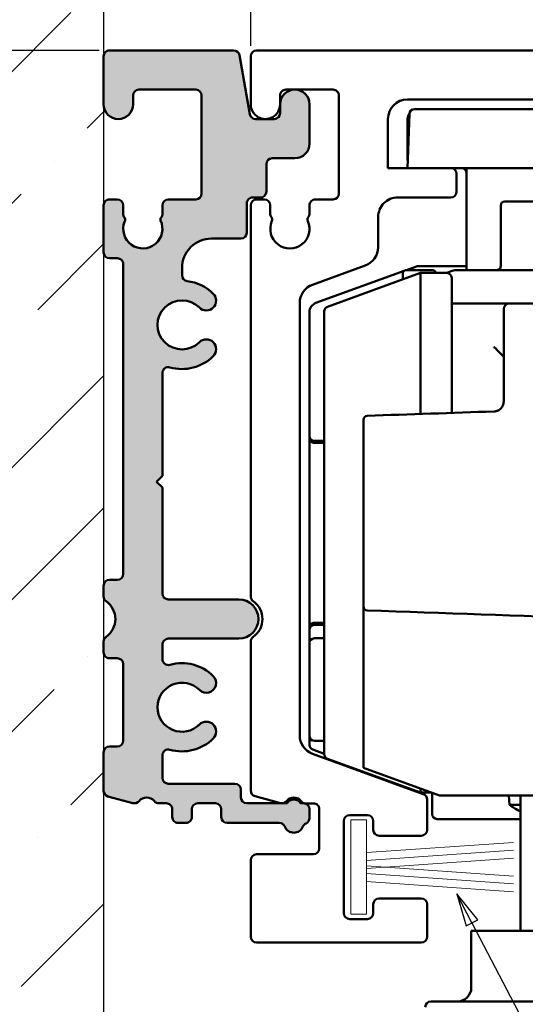
# Model space of a CAD drawing. Units: millimetres. Extents: x -216 to 1160, y -321 to 285.
# Drawn here: x 48 to 74, y 175 to 225 of the extents above; entities that cross this region are included whole.
import ezdxf

# ---------------------------------------------------------------- set-up
doc = ezdxf.new("R2010")
doc.units = ezdxf.units.MM
doc.header["$LTSCALE"] = 0.6666666666666666
for name, color, linetype, lineweight in [('Bemaßung (ISO)', 7, 'Continuous', 25), ('Schraffur (ISO)', 7, 'Continuous', 18), ('Sichtbar (ISO)', 7, 'Continuous', 50), ('Skizziergeometrie (ISO)', 7, 'Continuous', 25), ('Symbol (ISO)', 7, 'Continuous', 25)]:
    doc.layers.add(name, color=color, linetype=linetype, lineweight=lineweight)
doc.styles.add('Katalog 2010 - Zeichnung', font='plantc.ttf')
doc.dimstyles.new('2011 - Zeichnungen 2', dxfattribs={"dimscale": 0.6666666666666666, "dimtxt": 5, "dimasz": 3, "dimexe": 3.174999999999998, "dimexo": 0.8, "dimgap": 0.8, "dimtad": 0, "dimtih": 1, "dimtoh": 1, "dimrnd": 1e-08, "dimtxsty": 'Katalog 2010 - Zeichnung', "dimcen": 0.09, "dimdle": 10, "dimclrd": 256, "dimclre": 256, "dimclrt": 256, "dimazin": 2, "dimtfac": 0.5, "dimtofl": 0, "dimtmove": 0, "dimatfit": 3, "dimfxl": 1, "dimtolj": 1, "dimlwd": -1, "dimlwe": -1, "dimarcsym": 0})
doc.dimstyles.new('Homepage', dxfattribs={"dimscale": 0.6666666666666666, "dimtxt": 5, "dimasz": 4, "dimexe": 3.174999999999998, "dimexo": 0.8, "dimgap": 0.8, "dimtad": 0, "dimtih": 1, "dimtoh": 1, "dimrnd": 1e-08, "dimtxsty": 'Katalog 2010 - Zeichnung', "dimblk": 'Filled-1', "dimcen": 0.09, "dimdle": 10, "dimclrd": 256, "dimclre": 256, "dimclrt": 256, "dimazin": 2, "dimtfac": 0.5, "dimtofl": 0, "dimtmove": 0, "dimatfit": 3, "dimfxl": 1, "dimtolj": 1, "dimlwd": 30, "dimlwe": 30, "dimarcsym": 0})

# ---------------------------------------------------------------- blocks, each defined once
blk = doc.blocks.new('*D5')
at = {"layer": 'Bemaßung (ISO)'}
for p, q in [((59.69164798575627, 223.9375762576296), (59.69164798575627, 232.7634189562596)), ((50.19164798575936, 230.646752289593), (48.19164798575935, 230.646752289593)), ((61.69164798575629, 230.646752289593), (65.2397897277119, 230.646752289593))]:
    blk.add_line(p, q, dxfattribs=at)
for points in [[(50.19164798575936, 230.9800856229264), (50.19164798575936, 230.3134189562596), (52.19164798575935, 230.646752289593)], [(61.69164798575629, 230.9800856229264), (61.69164798575629, 230.3134189562596), (59.69164798575627, 230.646752289593)]]:
    blk.add_solid(points, dxfattribs=at)
at = {"layer": 'Defpoints', "color": 0}
for p in [(52.19164798575935, 231.4091158174333), (59.69164798575627, 230.646752289593), (59.69164798575627, 223.4042429242963)]:
    blk.add_point(p, dxfattribs=at)
at = {"layer": 'Bemaßung (ISO)', "insert": (65.77312306104521, 232.7073584300811), "char_height": 3.333333333333333, "attachment_point": 1, "style": 'Katalog 2010 - Zeichnung'}
blk.add_mtext('\\A1;7,5', dxfattribs=at)
blk = doc.blocks.new('*D6')
at = {"layer": 'Bemaßung (ISO)'}
for p, q in [((102.1916479857565, 220.9375762547113), (102.1916479857565, 242.8355125426333)), ((54.19164798575939, 240.7188458759666), (74.34479474921821, 240.7188458759666)), ((100.1916479857565, 240.7188458759666), (80.03850122229771, 240.7188458759666))]:
    blk.add_line(p, q, dxfattribs=at)
for points in [[(54.19164798575939, 241.0521792092999), (54.19164798575939, 240.3855125426332), (52.19164798575938, 240.7188458759666)], [(100.1916479857565, 241.0521792092999), (100.1916479857565, 240.3855125426332), (102.1916479857565, 240.7188458759666)]]:
    blk.add_solid(points, dxfattribs=at)
at = {"layer": 'Defpoints', "color": 0}
for p in [(52.19164798575938, 241.9132123867012), (102.1916479857565, 240.7188458759666), (102.1916479857565, 220.404242921378)]:
    blk.add_point(p, dxfattribs=at)
at = {"layer": 'Bemaßung (ISO)', "insert": (74.87812808255154, 242.4309671544604), "char_height": 3.333333333333333, "attachment_point": 1, "style": 'Katalog 2010 - Zeichnung'}
blk.add_mtext('\\A1;50', dxfattribs=at)
blk = doc.blocks.new('Führungslinientext1')
at = {"layer": 'Symbol (ISO)'}
for p, q in [((106.4562641317615, 268.807334756693), (105.2982230587174, 271.0229477357899)), ((106.8993867275809, 269.0389429713018), (105.2982230587174, 271.0229477357899)), ((105.2982230587174, 271.0229477357899), (106.0131415359421, 268.5757265420842)), ((106.0131415359421, 268.5757265420842), (106.8993867275809, 269.0389429713018)), ((106.4562641317615, 268.807334756693), (150.8925534719158, 183.7899535111816))]:
    blk.add_line(p, q, dxfattribs=at)
at = {"layer": 'Symbol (ISO)', "flags": 128}
blk.add_lwpolyline([(106.8993854522705, 269.0389442443848), (105.2982234954834, 271.02294921875), (106.0131454467773, 268.5757255554199), (106.8993854522705, 269.0389442443848)], dxfattribs=at)
at = {"layer": 'Symbol (ISO)'}
blk.add_solid([(106.8993854522705, 269.0389442443848), (105.2982234954834, 271.02294921875), (106.0131454467773, 268.5757255554199), (106.8993854522705, 269.0389442443848)], dxfattribs=at)
blk = doc.blocks.new('Filled-1')
at = {"color": 0}
for p, q in [((0, 0), (-1, 0.225)), ((-1, 0.225), (-1, -0.225)), ((-1, 0), (0, 0)), ((-1, -0.225), (0, 0))]:
    blk.add_line(p, q, dxfattribs=at)
at = {"color": 0, "flags": 128}
blk.add_lwpolyline([(-1, -0.225), (0, 0), (-1, 0.225), (-1, -0.225)], dxfattribs=at)
at = {"color": 0}
blk.add_solid([(-1, -0.225), (0, 0), (-1, 0.225), (-1, -0.225)], dxfattribs=at)
blk = doc.blocks.new('*D21')
at = {"layer": 'Bemaßung (ISO)', "lineweight": 30}
for p, q in [((51.95831465242314, 223.7042429213782), (23.70831465242319, 223.7042429213782)), ((25.82498131908986, 221.0375762547116), (25.82498131908985, 194.4496975332049)), ((25.82498131908984, 163.3709095880444), (25.82498131908985, 189.9587883095506)), ((70.70846052473117, 160.7042429213777), (23.70831465242318, 160.7042429213777))]:
    blk.add_line(p, q, dxfattribs=at)
at = {"layer": 'Defpoints', "color": 0}
for p in [(52.49164798575646, 223.7042429213782), (25.82498131908984, 160.7042429213777), (71.24179385806448, 160.7042429213777)]:
    blk.add_point(p, dxfattribs=at)
at = {"layer": 'Bemaßung (ISO)', "lineweight": 30, "xscale": 2.666666666666666, "yscale": 2.666666666666666, "zscale": 2.666666666666666}
for p, rotation in [((25.82498131908986, 223.7042429213782), 90), ((25.82498131908984, 160.7042429213777), 270)]:
    blk.add_blockref('Filled-1', p, dxfattribs=dict(at, rotation=rotation))
at = {"layer": 'Bemaßung (ISO)', "lineweight": 35, "insert": (21.04992285892019, 193.9163641998715), "char_height": 3.333333333333333, "attachment_point": 1, "style": 'Katalog 2010 - Zeichnung'}
blk.add_mtext('\\A1;63{+5}', dxfattribs=at)

msp = doc.modelspace()

# ---------------------------------------------------------------- hatches: boundary and pattern name
at = {"layer": 'Schraffur (ISO)'}
h = msp.add_hatch(dxfattribs=at)
h.set_pattern_fill('ANSI36', color=256, scale=38.1, style=0)
h.set_pattern_definition([(44.99999999999999, (0, 0), (2.525697034050699, 9.260889124852563), [11.90625, -2.38125, 0, -2.38125])])
h.paths.add_polyline_path([(52.19164798575899, 138.0017184766811), (52.19164798575942, 246.8096836294709), (37.19164798575941, 246.8096836294709), (37.191647985759, 138.0017184766811)])
h = msp.add_hatch(color=256, dxfattribs=at)
edge = h.paths.add_edge_path()
edge.add_arc((52.49164798575655, 223.404242921378), 0.3000000000000111, 90.00000000001585, 180)
edge.add_line((52.19164798575654, 223.404242921378), (52.19164798575651, 220.9542429213779))
edge.add_arc((52.94164798575653, 220.9542429213779), 0.7500000000000056, 180, 360)
edge.add_line((53.69164798575654, 220.9542429213779), (53.69164798575653, 221.4042429213778))
edge.add_arc((53.9916479857566, 221.404242921378), 0.3000000000000734, 90.0000000000158, 180, ccw=False)
edge.add_line((53.99164798575651, 221.7042429213778), (56.89164798575646, 221.7042429213778))
edge.add_arc((56.89164798575638, 221.4042429213778), 0.3000000000001532, 0, 89.99999999998192, ccw=False)
edge.add_line((57.19164798575646, 221.4042429213778), (57.19164798575651, 216.4042429213778))
edge.add_arc((56.89164798575642, 216.404242921378), 0.3000000000000734, -89.99999999998408, 0, ccw=False)
edge.add_line((56.89164798575649, 216.1042429213778), (55.49164798575628, 216.1042429213778))
edge.add_arc((55.49164798575635, 215.804242921378), 0.3000000000000111, 90.00000000001585, 180)
edge.add_line((55.19164798575626, 215.804242921378), (55.19164798575626, 215.3395280569786))
edge.add_arc((54.99164798575624, 215.339528056979), 0.2000000000000178, -41.54536491673582, 0, ccw=False)
edge.add_arc((55.29102032387243, 215.0742429213782), 0.1999999999996824, 138.4546350833079, 192.1829030416614)
edge.add_arc((54.19164798575637, 214.604242921378), 0.9999999999998912, -201.25210490418, 25.327603438197173, ccw=False)
edge.add_arc((53.09101835594646, 215.074242921378), 0.1999999999997542, 327.4769668733526, 401.2730863379015)
edge.add_arc((53.39164798575581, 215.3381024023147), 0.1999999999994841, 180, 221.2730863378797, ccw=False)
edge.add_line((53.19164798575625, 215.3381024023148), (53.19164798575627, 215.804242921378))
edge.add_arc((52.89164798575619, 215.804242921378), 0.3000000000000778, 0, 89.99999999998305)
edge.add_line((52.8916479857563, 216.1042429213778), (52.49164798575649, 216.1042429213778))
edge.add_arc((52.49164798575655, 215.8042429213781), 0.3000000000000111, 90.00000000001354, 180)
edge.add_line((52.19164798575651, 215.804242921378), (52.19164798575659, 213.4042429213779))
edge.add_arc((52.49164798575646, 213.404242921378), 0.3000000000000822, 180, 269.9999999999853)
edge.add_line((52.49164798575638, 213.1042429213779), (52.89164798575662, 213.1042429213779))
edge.add_arc((52.89164798575654, 212.804242921378), 0.3000000000000111, 0, 89.99999999998528, ccw=False)
edge.add_line((53.19164798575662, 212.8042429213778), (53.1916479857568, 197.0042429213779))
edge.add_arc((52.89164798575673, 197.004242921378), 0.3000000000000734, -89.99999999998641, 0, ccw=False)
edge.add_line((52.89164798575682, 196.7042429213778), (52.49164798575642, 196.7042429213778))
edge.add_arc((52.49164798575652, 196.4042429213778), 0.3000000000001532, 90.00000000001695, 180)
edge.add_line((52.19164798575653, 196.4042429213778), (52.19164798575654, 195.8531554506856))
edge.add_arc((52.49164798575599, 195.8531554506856), 0.2999999999995671, 180, 235.1500954210193)
edge.add_arc((51.6916479857566, 194.7042429213779), 1.099999999999927, -55.15009542096118, 55.150095420960895, ccw=False)
edge.add_arc((52.49164798575621, 193.5553303920705), 0.2999999999997335, 124.8499045790262, 180)
edge.add_line((52.19164798575653, 193.5553303920702), (52.19164798575653, 193.0042429213769))
edge.add_arc((52.49164798575652, 193.0042429213771), 0.3000000000000733, 180, 269.9999999999853)
edge.add_line((52.49164798575642, 192.7042429213769), (52.8916479857564, 192.7042429213769))
edge.add_arc((52.89164798575633, 192.4042429213769), 0.3000000000001532, 0, 89.99999999998653, ccw=False)
edge.add_line((53.1916479857564, 192.4042429213769), (53.19164798575642, 188.5042429213779))
edge.add_arc((52.89164798575635, 188.5042429213781), 0.3000000000000645, -89.999999999983, 0, ccw=False)
edge.add_line((52.89164798575644, 188.2042429213779), (52.49164798575653, 188.2042429213779))
edge.add_arc((52.49164798575661, 187.9042429213779), 0.3000000000000111, 90.00000000001695, 180)
edge.add_line((52.19164798575643, 187.9042429213779), (52.19164798575643, 185.946096346729))
edge.add_arc((52.49164798575666, 185.9460963467292), 0.3000000000001044, 180, 254.9999999999937)
edge.add_line((52.4140022722258, 185.6563185988422), (53.68957727132467, 185.3145293079484))
edge.add_arc((53.76722298485545, 185.6043070558355), 0.3000000000001366, 255.0000000000081, 321.3092420200637)
edge.add_arc((54.39164798575665, 185.1042136463113), 0.4999999999998244, 38.68218745346411, 141.3092420201259, ccw=False)
edge.add_arc((55.01614778559668, 185.6042136463113), 0.3000000000003276, 218.6821874535013, 269.9999999999593)
edge.add_line((55.01614778559646, 185.3042136463108), (55.39164798575654, 185.3042136463108))
edge.add_arc((55.39164798575646, 185.004213646311), 0.3000000000000111, 0, 89.99999999999102, ccw=False)
edge.add_line((55.69164798575655, 185.0042136463108), (55.69164798575653, 184.6042136463109))
edge.add_arc((55.9916479857566, 184.6042136463109), 0.3000000000000734, 180, 269.9999999999842)
edge.add_line((55.99164798575654, 184.3042136463109), (56.39164798575655, 184.3042136463109))
edge.add_arc((56.39164798575649, 184.6042136463109), 0.3000000000000111, 270.0000000000113, 360)
edge.add_line((56.69164798575653, 184.6042136463109), (56.69164798575653, 185.0042136462979))
edge.add_arc((56.99164798575662, 185.0042136462981), 0.3000000000000734, 90.00000000001359, 180, ccw=False)
edge.add_line((56.99164798575655, 185.304213646298), (57.89164798575653, 185.304213646298))
edge.add_arc((57.89164798575646, 185.0042136462981), 0.3000000000000111, 0, 89.99999999998653, ccw=False)
edge.add_line((58.19164798575653, 185.0042136462979), (58.19164798575655, 184.6042136463108))
edge.add_arc((58.49164798575664, 184.6042136463109), 0.3000000000000734, 180, 269.9999999999864)
edge.add_line((58.49164798575656, 184.3042136463109), (61.15002813704691, 184.3042136463108))
edge.add_arc((61.1500281370466, 184.0042136463106), 0.3000000000004375, 22.024312837071307, 89.999999999939, ccw=False)
edge.add_arc((61.89164798575649, 184.3042136463109), 0.4999999999999818, 202.0243128370396, 337.9756871629604)
edge.add_arc((62.6332678344659, 184.004213646311), 0.2999999999998312, 113.74706160277961, 157.9756871629611, ccw=False)
edge.add_arc((62.3916479857565, 184.5534129259078), 0.3000000000000024, 293.7470616028116, 360)
edge.add_line((62.69164798575649, 184.5534129259078), (62.69164798575651, 185.004213646311))
edge.add_arc((62.39164798575647, 185.004213646311), 0.3000000000000734, 0, 89.99999999998644)
edge.add_line((62.39164798575653, 185.3042136463109), (62.23805814727029, 185.3042136463109))
edge.add_arc((61.89164798575649, 185.1042136463109), 0.4000000000000794, 30.00000000001045, 150.0000000021007)
edge.add_line((61.54523782423531, 185.3042136462981), (59.49164798576443, 185.3042136462981))
edge.add_arc((59.4916479857645, 185.6042136462981), 0.3000000000000111, 180, 269.9999999999864, ccw=False)
edge.add_line((59.1916479857645, 185.6042136462981), (59.19164798576447, 186.0042136462952))
edge.add_arc((58.89164798576437, 186.0042136462952), 0.3000000000000734, 0, 89.99999999998644)
edge.add_line((58.89164798576445, 186.3042136462952), (55.49164798575638, 186.3042136462952))
edge.add_arc((55.49164798575649, 186.6042136462952), 0.3000000000000111, 180, 269.9999999999864, ccw=False)
edge.add_line((55.19164798575648, 186.6042136462952), (55.19164798575641, 187.7522029543302))
edge.add_arc((55.49164798575646, 187.7522029543301), 0.3000000000000645, 74.06719618472829, 180, ccw=False)
edge.add_arc((56.1916479857565, 190.2042429213781), 2.250000000000063, 254.0671961847102, 315.0000000000064)
edge.add_arc((57.42908485283308, 188.9668060543018), 0.4999999999999795, 315.0000000000066, 495.0000000000066)
edge.add_arc((56.1916479857565, 190.2042429213781), 1.250000000000007, 44.9999999999996, 315.0000000000088, ccw=False)
edge.add_arc((57.42908485283296, 191.4416797884545), 0.499999999999961, 224.9999999999962, 404.9999999999961)
edge.add_arc((56.19164798575646, 190.2042429213781), 2.250000000000055, 44.99999999999977, 105.9328038152886)
edge.add_arc((55.49164798575646, 192.6562828884259), 0.3000000000001123, 180, 285.93280381527364, ccw=False)
edge.add_line((55.19164798575637, 192.6562828884258), (55.19164798575642, 193.4042429213845))
edge.add_arc((55.4916479857565, 193.4042429213845), 0.3000000000000778, 90.0000000000158, 180, ccw=False)
edge.add_line((55.49164798575641, 193.7042429213845), (59.09164798575644, 193.7042429213781))
edge.add_arc((59.09164798575649, 194.7042429213781), 0.9999999999999424, 269.9999999999966, 449.9999999999966)
edge.add_line((59.09164798575655, 195.704242921378), (55.4916479857557, 195.704242921378))
edge.add_arc((55.49164798575578, 196.004242921378), 0.3000000000000111, 180, 269.9999999999864, ccw=False)
edge.add_line((55.19164798575576, 196.0042429213781), (55.1916479857557, 201.4042429213777))
edge.add_line((55.1916479857557, 201.4042429213777), (54.89164798575593, 201.704242921378))
edge.add_line((54.89164798575593, 201.704242921378), (55.19164798575642, 202.004242921378))
edge.add_line((55.19164798575642, 202.004242921378), (55.19164798575642, 207.2522029543303))
edge.add_arc((55.49164798575646, 207.2522029543301), 0.30000000000006, 74.06719618472601, 180, ccw=False)
edge.add_arc((56.19164798575642, 209.7042429213783), 2.25000000000018, 254.0671961847138, 315.0000000000235)
edge.add_arc((57.42908485283312, 208.4668060543019), 0.5000000000000266, 315.0000000000807, 495.0000000000803)
edge.add_arc((56.19164798575646, 209.704242921378), 1.24999999999992, 45.000000000005684, 314.9999999999877, ccw=False)
edge.add_arc((57.42908485283301, 210.9416797884544), 0.4999999999999579, 224.9999999999731, 404.9999999999807)
edge.add_arc((56.19164798575702, 209.7042429213791), 2.24999999999891, 44.99999999998315, 83.24367296941595)
edge.add_arc((56.49164798575686, 212.2365343737983), 0.3000000000001351, 180, 263.2436729693941, ccw=False)
edge.add_line((56.19164798575674, 212.2365343737981), (56.19164798575678, 212.604242921378))
edge.add_arc((57.69164798575694, 212.6042429213779), 1.500000000000168, 90.00000000000631, 180, ccw=False)
edge.add_line((57.69164798575676, 214.1042429213781), (59.19164798575645, 214.1042429213781))
edge.add_arc((59.19164798575637, 214.4042429213782), 0.3000000000000111, 270.0000000000135, 360)
edge.add_line((59.49164798575638, 214.4042429213782), (59.49164798575645, 215.9042429213999))
edge.add_arc((59.79164798575652, 215.9042429213999), 0.3000000000000734, 90.00000000001359, 180, ccw=False)
edge.add_line((59.79164798575645, 216.2042429214), (60.19164798575646, 216.2042429213999))
edge.add_arc((60.19164798575637, 216.5042429213999), 0.3000000000000111, 270.0000000000159, 360)
edge.add_line((60.49164798575638, 216.5042429213999), (60.49164798575646, 217.9042429213781))
edge.add_arc((60.79164798575654, 217.9042429213781), 0.3000000000000734, 90.0000000000158, 180, ccw=False)
edge.add_line((60.79164798575646, 218.2042429213781), (61.94164798575648, 218.2042429213781))
edge.add_arc((61.94164798575651, 218.9542429213781), 0.750000000000028, 269.9999999999982, 360)
edge.add_line((62.69164798575654, 218.9542429213781), (62.69164798575649, 220.9542429213779))
edge.add_arc((61.94164798575648, 220.9542429213782), 0.7500000000000016, 0, 180)
edge.add_line((61.19164798575646, 220.9542429213783), (61.19164798575646, 220.5042429213999))
edge.add_arc((60.89164798575641, 220.5042429213999), 0.3000000000000645, -89.99999999998641, 0, ccw=False)
edge.add_line((60.89164798575646, 220.2042429213998), (59.94337787510964, 220.2042429213999))
edge.add_arc((59.94337787510968, 220.5042429213999), 0.3000000000000111, 190.0000000000038, 270, ccw=False)
edge.add_line((59.64793554920599, 220.4521484680997), (59.11821598983119, 223.4563373746782))
edge.add_arc((58.82277366392758, 223.404242921378), 0.2999999999999495, 10.00000000000573, 90.00000000000904)
edge.add_line((58.82277366392752, 223.704242921378), (52.49164798575646, 223.704242921378))

# ---------------------------------------------------------------- linework, layer by layer
at = {"layer": 'Sichtbar (ISO)'}
for p, q in [((58.82277366392751, 223.704242921378), (52.49164798575646, 223.704242921378)), ((59.99164798575615, 223.704242921378), (94.89164798575626, 223.704242921378)), ((52.19164798575651, 223.4042429213779), (52.19164798575651, 220.9542429213779)), ((59.64793554920601, 220.4521484680996), (59.11821598983117, 223.4563373746782)), ((59.69164798575627, 220.9588249088081), (59.69164798575627, 223.4042429242961)), ((53.99164798575651, 221.7042429213779), (56.89164798575646, 221.7042429213779)), ((63.89164798575628, 221.7042429340142), (61.49163398929697, 221.7042429340144)), ((53.69164798575653, 220.9542429213779), (53.69164798575653, 221.404242921378)), ((57.19164798575646, 221.404242921378), (57.19164798575651, 216.404242921378)), ((61.19163398929696, 221.4042429340143), (61.19163398929696, 220.9542429340143)), ((61.19164798575646, 220.9542429213779), (61.19164798575646, 220.5042429213999)), ((62.69164798575646, 218.954242921378), (62.69164798575648, 220.9542429213779)), ((64.19164798575629, 216.4042429340143), (64.19164798575629, 221.4042429340143)), ((77.1416479857563, 221.2042429340143), (67.69164798575632, 221.2042429340143)), ((67.78813065315474, 220.4629677955537), (67.69179385773249, 217.7042429213778)), ((68.03797835990953, 220.7042429213779), (72.69179385773249, 220.7042429213779)), ((82.1917938577325, 220.7042429213779), (72.69179385773249, 220.7042429213779)), ((60.89164798575646, 220.2042429213999), (59.94337787510968, 220.2042429213999)), ((66.69164798575633, 220.2042429340143), (66.69164798575629, 217.7042429213781)), ((67.69179385773218, 220.2042429213772), (67.69179385773218, 218.2042429213773)), ((60.79164798575646, 218.2042429213781), (61.94164798575648, 218.2042429213781)), ((60.49164798575645, 216.5042429213999), (60.49164798575645, 217.9042429213779)), ((66.69164798575629, 217.7042429213781), (69.89164798575634, 217.7042429213781)), ((72.69179385773249, 217.704242921378), (69.89164798575555, 217.704242921378)), ((70.69179385773216, 217.7042429213774), (70.69179385773222, 212.5042429340898)), ((82.1917938577325, 217.704242921378), (72.69179385773249, 217.7042429213778)), ((70.19164798575632, 217.404242921378), (70.19164798575632, 216.5042429213813)), ((52.89164798575627, 216.1042429213779), (52.49164798575646, 216.1042429213779)), ((56.89164798575649, 216.1042429213779), (55.49164798575625, 216.1042429213779)), ((59.79164798575645, 216.2042429213998), (60.19164798575645, 216.2042429213998)), ((59.99164798575606, 216.1042429340144), (60.39184667798174, 216.1042429340144)), ((62.99184681783184, 216.1042429340144), (63.89164798575627, 216.1042429340144)), ((69.89164798575634, 216.2042429213814), (67.1915021140869, 216.2042429213814)), ((77.34179385775342, 216.0042429340509), (72.64179385775341, 216.004242934051)), ((52.19164798575651, 215.804242921378), (52.19164798575658, 213.4042429213779)), ((53.19164798575624, 215.3381024023148), (53.19164798575627, 215.804242921378)), ((55.19164798575626, 215.804242921378), (55.19164798575626, 215.3395280569786)), ((59.49164798575644, 214.4042429213779), (59.49164798575645, 215.9042429213999)), ((59.69164798575601, 195.8531554604047), (59.69164798575607, 215.8042429310963)), ((60.69184667798174, 215.8042429340143), (60.69184667798174, 215.3484051188534)), ((62.69184681783187, 215.3483973393192), (62.69184681783183, 215.8042429340143)), ((72.4417938577534, 215.8042429340508), (72.44179385775375, 214.8376953119694)), ((66.1915021140869, 215.2042429213812), (66.1915021140869, 213.6720161259531)), ((72.44179385775394, 213.3879478436622), (72.44179385775375, 214.8376953119718)), ((57.69164798575675, 214.104242921378), (59.19164798575645, 214.104242921378)), ((52.49164798575638, 213.104242921378), (52.89164798575662, 213.104242921378)), ((72.44179385775406, 212.7042350139404), (72.44179385775395, 213.3879478436619)), ((53.19164798575664, 212.8042429213779), (53.1916479857568, 197.004242921378)), ((56.19164798575677, 212.2365343737981), (56.19164798575677, 212.6042429213781)), ((65.5335222574126, 212.7323235051672), (62.84948197045364, 211.7554127331427)), ((67.51686586838856, 212.4604255114474), (63.02078378606953, 210.8239854626655)), ((68.14532540598732, 212.6891660765739), (67.6371020242715, 212.5041878932713)), ((67.6417938577787, 212.5042429340986), (68.94179385777869, 212.5042429340988)), ((70.69179385773232, 212.7042429213776), (68.23083044181874, 212.7042429213776)), ((77.34179385777398, 212.5042429340893), (70.24179385777397, 212.5042429340897)), ((63.60628882190144, 210.6306600567531), (68.34179385773285, 212.3542429340131)), ((67.44179385777868, 212.0266697231903), (67.44179385777869, 212.3042429340986)), ((68.34179385773285, 212.3542429340132), (68.34179385773281, 205.1618408888651)), ((69.69179385773286, 212.3542429340131), (68.34179385773285, 212.3542429340131)), ((69.94179385773286, 212.1042429340131), (69.9417938577328, 205.2177141200519)), ((62.19150211377932, 210.8157201123568), (62.19150211377925, 188.770326757974)), ((72.89179385773284, 210.8042429340137), (69.94179385773283, 210.8042429340137)), ((81.99179385773284, 210.8042429340135), (72.89179385773284, 210.8042429340137)), ((62.69179385773236, 210.3541391522727), (62.69179385773236, 204.0459025616196)), ((63.44179385773268, 187.8127489664696), (63.44179385773283, 210.395736901556)), ((55.19164798575642, 202.0042429213781), (55.19164798575642, 207.2522029543302)), ((72.59179385773282, 207.0358264444096), (72.59179385773282, 205.7930985466092)), ((62.69179385773236, 204.0459025616195), (62.69179385773236, 203.9194043974121)), ((62.94179385773237, 203.7959025616199), (63.44179385773223, 203.7959025616199)), ((62.94179385773237, 203.6900770018718), (63.44179385773223, 203.6900770018718)), ((65.44179385773275, 196.8683103130688), (65.4417938577328, 203.6167606090975)), ((54.89164798575593, 201.7042429213781), (55.19164798575642, 202.0042429213781)), ((55.1916479857557, 201.4042429213778), (54.89164798575593, 201.7042429213781)), ((55.1916479857557, 196.004242921378), (55.1916479857557, 201.4042429213778)), ((52.19164798575654, 196.4042429213779), (52.19164798575654, 195.8531554506856)), ((52.89164798575682, 196.7042429213779), (52.49164798575642, 196.7042429213779)), ((59.09164798575644, 195.7042429213781), (55.4916479857557, 195.7042429213781)), ((65.4417938577326, 187.1163855847514), (65.4417938577327, 195.3410529656494)), ((62.94179385773237, 194.5184088427724), (63.44179385773215, 194.5184088427724)), ((63.44179385773217, 194.4125832811351), (62.94179385773237, 194.4125832811351)), ((62.69179385773236, 194.2890814453424), (62.69179385773236, 194.1625832811349)), ((62.69179385773236, 194.162583281135), (62.69179385773236, 193.4712302194851)), ((52.19164798575653, 193.5553303920704), (52.19164798575653, 193.0042429213771)), ((55.19164798575642, 192.6562828884258), (55.19164798575642, 193.4042429213845)), ((55.49164798575642, 193.7042429213845), (59.09164798575642, 193.7042429213845)), ((59.69150211377878, 185.9521547512686), (59.6915021137788, 193.5552288336113)), ((62.69179385773236, 193.4712302194851), (62.69179385773236, 188.7372556232696)), ((62.94179385773237, 193.7212302194851), (63.44179385773215, 193.7212302194851)), ((52.49164798575642, 192.704242921377), (52.8916479857564, 192.704242921377)), ((53.1916479857564, 192.4042429213771), (53.1916479857564, 188.504242921378)), ((62.69179385773236, 188.7372556232696), (62.69179385773236, 188.2792948059297)), ((62.94179385773237, 188.4872556232695), (63.44179385773244, 188.4872556232695)), ((52.19164798575643, 187.9042429213779), (52.19164798575643, 185.946096346729)), ((52.89164798575644, 188.2042429213781), (52.49164798575653, 188.2042429213781)), ((62.84948197045371, 187.830634137188), (68.49425402875627, 185.7761051287491)), ((62.85628882190096, 188.0443716507333), (63.44179385773247, 187.8312652456778)), ((55.19164798575642, 186.6042136462952), (55.19164798575641, 187.7522029543303)), ((63.60628882190125, 187.5778258112734), (68.34179385773267, 185.8542429340135)), ((65.4417938577326, 187.1163855847514), (69.32057772855067, 185.7046237106218)), ((58.89164798576444, 186.3042136462951), (55.49164798575641, 186.3042136462951)), ((59.19164798576447, 185.6042136462981), (59.19164798576442, 186.0042136462952)), ((68.34179385773267, 186.0608719053787), (68.34179385773265, 185.8542429340131)), ((68.90950229076464, 185.8542429340135), (68.34179385773267, 185.8542429340135)), ((68.87361801678792, 185.8542429340137), (68.94179385773249, 185.8294289572137)), ((68.94179385773249, 185.8294289572136), (68.95406700226133, 185.8380227055302)), ((68.94179385773249, 185.8294289572137), (68.94179385773249, 184.7542429213774)), ((52.4140022722258, 185.6563185988424), (53.68957727132467, 185.3145293079485)), ((55.01614778559646, 185.3042136463109), (55.39164798575654, 185.3042136463109)), ((56.99164798575655, 185.3042136462983), (57.89164798575654, 185.3042136462983)), ((61.54523782423535, 185.3042136462983), (59.49164798576441, 185.3042136462983)), ((61.21397366715314, 185.314206046753), (59.91369484231214, 185.6624203409769)), ((62.39164798575651, 185.3042136463109), (62.23805814727028, 185.3042136463109)), ((62.89154396144708, 185.3037714463501), (62.49141151775094, 185.3037714463501)), ((68.69164798575864, 185.4941973425132), (68.69164798575864, 183.9542596039763)), ((69.32057772855067, 185.7046237106218), (85.56300998691454, 185.7046237106216)), ((72.89124193068201, 185.2245410290803), (72.84924013849215, 185.7046237106218)), ((73.44571522220188, 185.7046237106215), (73.44571522220167, 178.8042429213771)), ((55.69164798575655, 185.004213646311), (55.69164798575653, 184.604213646311)), ((56.69164798575653, 184.604213646311), (56.69164798575653, 185.0042136462981)), ((58.19164798575653, 185.0042136462981), (58.19164798575655, 184.6042136463108)), ((62.69164798575651, 184.5534129259078), (62.69164798575651, 185.004213646311)), ((63.19154396144707, 183.0042596039762), (63.19154396144707, 185.0037714463504)), ((73.44596809730169, 185.2245410290809), (72.89124193068221, 185.2245410290803)), ((55.99164798575654, 184.3042136463111), (56.39164798575655, 184.3042136463111)), ((58.49164798575654, 184.3042136463111), (61.15002813704691, 184.3042136463109)), ((64.44164798575615, 179.7042596039761), (64.44164798575616, 184.4042596039761)), ((64.74164798575616, 184.7042596039761), (65.64164798575617, 184.7042596039761)), ((65.9416479857561, 184.4042596039761), (65.94164798575616, 183.9542596039763)), ((69.19179385773249, 184.5042429213775), (73.44596809730146, 184.5042429213775)), ((68.39164798575862, 183.6542596039762), (66.24164798575616, 183.6542596039762)), ((59.69150211377876, 182.4042596039762), (59.69150211377876, 178.5042596039763)), ((62.89154396144707, 182.7042596039763), (59.99150211377877, 182.7042596039763)), ((66.24164798575615, 180.4542596039761), (68.39164798575862, 180.4542596039761)), ((65.94164798575613, 179.7042596039761), (65.94164798575615, 180.1542596039761)), ((68.6916479857586, 180.1542596039761), (68.6916479857586, 178.5042596039763)), ((64.74164798575615, 179.404259603976), (65.64164798575614, 179.404259603976)), ((77.44179385773072, 178.8042429213773), (70.94179385773094, 178.8042429213775)), ((70.94179385773094, 175.9042429213773), (70.94179385773096, 178.8042429213773)), ((68.39164798575861, 178.2042596039761), (59.99150211377875, 178.2042596039761)), ((68.89179385773095, 175.2042429213775), (85.99179385773084, 175.2042429213773))]:
    msp.add_line(p, q, dxfattribs=at)
at = {"layer": 'Sichtbar (ISO)', "linetype": 'Continuous', "lineweight": 18}
for p, q in [((64.79164798575617, 179.6542596039764), (64.79164798575617, 184.4542596039764)), ((64.79164798575617, 184.4542596039764), (65.59164798575617, 184.4542596039764)), ((65.59164798575617, 184.4542596039764), (65.59164798575617, 182.7887012852935)), ((73.08364588544518, 183.3125928135063), (65.59164798575617, 182.7887012852935)), ((73.08364588544518, 182.9125928135061), (65.59164798575617, 182.3887012852937)), ((65.59164798575617, 182.7839334014322), (65.59164798575617, 182.3887012852937)), ((65.59164798575617, 182.3839334014322), (65.59164798575617, 182.1245858065204)), ((73.08364588544518, 182.512592813506), (66.56326757951577, 182.056643545907)), ((66.56326757951577, 182.056643545907), (65.59164798575617, 182.1245858065204)), ((65.59164798575617, 182.1198179226591), (65.59164798575617, 181.9887012852935)), ((65.59164798575617, 181.9839334014322), (66.56326757951577, 182.0518756620456)), ((65.59164798575617, 181.9839334014322), (65.59164798575617, 181.7245858065206)), ((66.56326757951577, 182.0518756620456), (73.08364588544518, 181.5959263944463)), ((65.59164798575617, 181.7198179226592), (73.08364588544518, 181.1959263944464)), ((65.59164798575617, 181.7198179226592), (65.59164798575618, 181.3245858065206)), ((65.59164798575618, 181.319817922659), (73.08364588544518, 180.7959263944464)), ((65.59164798575618, 181.319817922659), (65.59164798575618, 179.6542596039764)), ((65.59164798575618, 179.6542596039764), (64.79164798575617, 179.6542596039764))]:
    msp.add_line(p, q, dxfattribs=at)
at = {"layer": 'Sichtbar (ISO)'}
for centre, radius, start, end in [((52.49164798575645, 223.4042429213781), 0.2999999999999756, 89.99999999999662, 180), ((58.82277366392751, 223.4042429213781), 0.3000000000000033, 10.00000000000375, 90.00000000000225), ((59.99164798575627, 223.4042429213781), 0.3000000000000024, 90.00000000002485, 180), ((53.99164798575653, 221.404242921378), 0.3000000000000023, 90.00000000000225, 180), ((56.89164798575646, 221.404242921378), 0.3000000000000289, 0, 89.9999999999977), ((61.49163398929697, 221.4042429340143), 0.3000000000000068, 89.9999999999977, 180), ((61.94164798575648, 220.954242921378), 0.7500000000000016, 0, 180), ((63.89164798575629, 221.4042429340141), 0.3000000000000047, 0, 90.00000000000452), ((52.94164798575653, 220.954242921378), 0.7500000000000057, 180, 0), ((60.44163398929698, 220.9542429340143), 0.7499999999999993, 179.6499607324859, 0), ((67.69164798575632, 220.2042429340143), 0.999999999999996, 90.00000000000067, 180), ((59.94337787510964, 220.5042429213999), 0.2999999999999756, 189.9999999999955, 270.0000000000021), ((60.89164798575646, 220.5042429213999), 0.3000000000000112, 270.0000000000021, 0), ((68.19179385773216, 220.2042429213772), 0.5000000000000147, 142.8049752173681, 180), ((68.0379783599095, 220.4542429213779), 0.2499999999999849, 90, 178.0000000000006), ((61.94164798575648, 218.9542429213782), 0.7500000000000016, 270, 0), ((60.79164798575646, 217.9042429213782), 0.3000000000000023, 90.00000000000225, 180), ((68.1917938577321, 218.2042429213771), 0.4999999999999245, 180, 193.3143434121084), ((69.89164798575632, 217.404242921378), 0.299999999999998, 0, 89.99999999999548), ((70.44179385773239, 217.4542429213774), 0.2500000000000007, 0, 90), ((60.19164798575646, 216.5042429214001), 0.2999999999999934, 270, 0), ((69.89164798575632, 216.5042429213812), 0.2999999999999936, 270.0000000000045, 0), ((52.49164798575646, 215.8042429213782), 0.2999999999999934, 89.9999999999977, 180), ((52.89164798575625, 215.804242921378), 0.2999999999999979, 0, 89.99999999999548), ((55.49164798575628, 215.804242921378), 0.3000000000000023, 90.00000000000225, 180), ((56.89164798575649, 216.404242921378), 0.2999999999999934, 270, 0), ((59.79164798575642, 215.9042429214001), 0.2999999999999845, 89.99999999999548, 180), ((59.99164798575606, 215.8042429340143), 0.299999999999998, 90.00000000000225, 180), ((60.39184667798174, 215.8042429340143), 0.299999999999998, 0, 89.9999999999977), ((62.99184681783184, 215.8042429340143), 0.299999999999998, 89.9999999999977, 180), ((63.89164798575628, 216.4042429340143), 0.3000000000000024, 270, 0), ((67.19150211408687, 215.2042429213812), 1.000000000000001, 89.99999999999864, 180), ((72.64179385775341, 215.8042429340508), 0.2, 90, 180), ((53.39164798575629, 215.338102402315), 0.2000000000000597, 180, 221.2730863378605), ((54.19164798575629, 214.6042429213781), 0.9999999999999978, 158.7478950958164, 25.32760343819739), ((53.09101835594621, 215.0742429213782), 0.199999999999998, 327.4769668733813, 41.27308633784003), ((55.29102032387267, 215.0742429213782), 0.2000000000000011, 138.4546350833337, 192.1829030415862), ((54.9916479857563, 215.339528056979), 0.1999999999999734, 318.4546350833101, 0), ((61.69164798575631, 214.6042429340142), 1.000000000000001, 156.4355444896018, 23.54847310780412), ((60.89184667798174, 215.3484051188534), 0.2000000000000023, 180, 221.3810733130561), ((60.59171488524757, 215.0839795017318), 0.2000000000000196, 336.4355444896012, 41.38107331305158), ((62.79171486384965, 215.0836726616304), 0.1999999999999863, 138.5618103152738, 203.5484731078088), ((62.49184681783179, 215.3483973393192), 0.200000000000053, 318.5618103152874, 0), ((57.69164798575676, 212.6042429213781), 1.499999999999988, 89.99999999999955, 180), ((59.19164798575645, 214.4042429213782), 0.3000000000000023, 270.0000000000021, 0), ((65.19150211408687, 213.6720161259531), 1.000000000000011, 290.0000000000031, 0), ((52.49164798575641, 213.4042429213781), 0.3000000000000201, 180, 269.9999999999954), ((52.89164798575662, 212.8042429213781), 0.2999999999999845, 0, 90.00000000000117), ((67.64179385777868, 212.3042429340987), 0.1999999999999994, 90, 180), ((68.23083044181874, 212.4542429213775), 0.250000000000016, 90.00000000000273, 109.9999999999998), ((68.94179385777868, 212.3042429340989), 0.200000000000005, 14.47751216071618, 89.99999999999662), ((70.24179385777396, 211.5042429340894), 1.00000000000004, 89.99999999999864, 121.8907918094238), ((72.24179250040508, 212.7042429340523), 0.2000006786746939, 313.3245822031077, 359.9990117434511), ((56.49164798575678, 212.2365343737982), 0.2999999999999934, 180, 263.2436729694043), ((56.19164798575653, 209.7042429213785), 2.249999999999833, 44.99999999998869, 83.24367296940605), ((69.69179385773286, 212.1042429340131), 0.25, 0, 90), ((63.19150211377934, 210.8157201123568), 0.9999999999999925, 110.0000000000018, 180), ((56.19164798575646, 209.7042429213782), 1.250000000000007, 45.0000000000023, 314.999999999982), ((57.42908485283302, 210.9416797884544), 0.4999999999999954, 224.9999999999722, 44.99999999997218), ((63.19179385773236, 210.3541391522725), 0.5000000000000016, 109.9999999999994, 180), ((63.69179385773286, 210.3957369015561), 0.2500000000000001, 110.0000000000016, 180), ((72.89179385773284, 210.5042429340138), 0.299999999999998, 90, 180), ((57.42908485283315, 208.4668060543019), 0.4999999999999984, 315.0000000000816, 135.0000000000816), ((56.19164798575646, 209.7042429213782), 2.250000000000014, 254.0671961847119, 315.0000000000265), ((55.49164798575642, 207.2522029543304), 0.3000000000000023, 74.06719618470804, 180), ((65.6417938577328, 204.8674329023781), 0.199999999999996, 92.00000000005433, 180), ((72.09179385773301, 205.7930985466049), 0.4999999999956833, 271.9999998022383, 273.2064591654691), ((62.94179385773237, 204.0459025616196), 0.2500000000000002, 180, 270), ((52.89164798575679, 197.0042429213781), 0.3000000000000112, 270.0000000000045, 0), ((52.49164798575644, 196.4042429213781), 0.3000000000000023, 90, 180), ((52.49164798575641, 195.8531554506858), 0.2999999999999934, 180, 235.1500954209566), ((55.4916479857557, 196.0042429213782), 0.3000000000000023, 180, 270), ((59.99164798575598, 195.8531554604047), 0.2999999999999851, 180, 235.1500954210056), ((51.69164798575646, 194.7042429213779), 1.099999999999994, 304.8499045790446, 55.15009542095544), ((59.09164798575644, 194.7042429213782), 1.000000000000001, 270, 90), ((59.19164799273629, 194.7042429262366), 1.1, 304.8426298840683, 55.15009586398193), ((65.64179385773272, 195.3410529656493), 0.1999999999999973, 180, 268.0000000001154), ((62.94179385773237, 194.162583281135), 0.2500000000000002, 90, 180), ((52.49164798575641, 193.5553303920704), 0.2999999999999841, 124.8499045790424, 180), ((55.49164798575642, 193.4042429213847), 0.3000000000000156, 90.00000000000225, 180), ((59.9915021137788, 193.5552288336113), 0.2999999999999958, 124.8426303270175, 180), ((62.94179385773237, 193.471230219485), 0.2500000000000002, 90, 180), ((52.49164798575642, 193.0042429213773), 0.2999999999999934, 180, 270.0000000000033), ((52.8916479857564, 192.4042429213773), 0.3000000000000112, 0, 90), ((55.49164798575642, 192.656282888426), 0.3000000000000074, 180, 285.9328038152886), ((56.1916479857565, 190.2042429213781), 2.249999999999996, 44.99999999999999, 105.9328038152892), ((56.19164798575653, 190.2042429213781), 1.250000000000004, 45.0000000000019, 315.0000000000073), ((57.42908485283297, 191.4416797884547), 0.4999999999999984, 224.999999999999, 44.99999999999903), ((57.42908485283311, 188.966806054302), 0.4999999999999984, 315.0000000000038, 135.0000000000038), ((52.8916479857564, 188.5042429213782), 0.3000000000000023, 270.0000000000021, 0), ((56.1916479857565, 190.2042429213781), 2.250000000000039, 254.0671961847106, 315.0000000000046), ((63.19150211377928, 188.770326757974), 1, 180, 250.0000000000067), ((62.94179385773237, 188.7372556232694), 0.2500000000000002, 180, 270), ((52.49164798575655, 187.9042429213781), 0.3000000000000112, 90.00000000000452, 180), ((55.49164798575641, 187.7522029543303), 0.2999999999999979, 74.06719618470586, 180), ((62.94179385773237, 188.2792948059297), 0.2499999999999967, 180, 250.0000000000009), ((63.69179385773268, 187.8127489664696), 0.25, 180, 249.9999999999984), ((55.49164798575641, 186.6042136462954), 0.3000000000000023, 180, 270), ((58.89164798576445, 186.0042136462953), 0.2999999999999979, 0, 90), ((52.49164798575655, 185.9460963467292), 0.2999999999999979, 180, 255.000000000001), ((59.99150211377875, 185.9521547512686), 0.2999999999999896, 180, 254.9680538622026), ((53.76722298485542, 185.6043070558354), 0.2999999999999884, 254.9999999999989, 321.3092420201011), ((54.3916479857566, 185.1042136463112), 0.5000000000000088, 38.68218745348482, 141.3092420200975), ((55.01614778559644, 185.6042136463111), 0.2999999999999553, 218.6821874534837, 270.0000000000045), ((55.39164798575654, 185.004213646311), 0.2999999999999934, 0, 90.00000000000222), ((56.99164798575655, 185.0042136462984), 0.2999999999999979, 90, 180), ((57.89164798575654, 185.0042136462984), 0.3000000000000023, 0, 90), ((59.49164798576443, 185.6042136462984), 0.3000000000000201, 180, 269.9999999999954), ((61.29157896382245, 185.6039946212843), 0.2999999999999989, 255.0079912013115, 323.108787743842), ((61.89141151775094, 185.1537714463503), 0.4500000000000049, 36.86989764584071, 143.1087877438436), ((61.89164798575652, 185.1042136463112), 0.3999999999999963, 30.00000000000209, 150.0000000021175), ((62.49141151775095, 185.6037714463502), 0.2999999999999916, 216.8698976458368, 269.9999999999932), ((62.39164798575653, 185.004213646311), 0.2999999999999979, 0, 90), ((62.89154396144707, 185.0037714463504), 0.2999999999999958, 0, 90.00000000000225), ((68.39164798575862, 185.4941973425132), 0.3000000000000065, 0, 70.00000000000816), ((77.44179385777512, 191.804242934093), 8.000000000000005, 235.3320886071446, 240.0345146831174), ((55.99164798575654, 184.604213646311), 0.2999999999999934, 180, 270.0000000000021), ((56.39164798575656, 184.604213646311), 0.2999999999999934, 269.9999999999978, 0), ((58.49164798575654, 184.604213646311), 0.3000000000000023, 180, 270), ((61.15002813704691, 184.0042136463112), 0.2999999999999845, 22.02431283704133, 90.00000000000225), ((62.39164798575653, 184.5534129259078), 0.299999999999998, 293.7470616028033, 0), ((64.74164798575616, 184.4042596039761), 0.3000000000000038, 90, 180), ((65.64164798575617, 184.4042596039761), 0.3000000000000024, 0, 90), ((69.19179385773249, 184.7542429213771), 0.2499999999999982, 180, 270), ((61.89164798575649, 184.3042136463111), 0.4999999999999961, 202.0243128370416, 337.9756871629579), ((62.63326783446601, 184.004213646311), 0.2999999999999865, 113.7470616028033, 157.9756871629578), ((66.24164798575616, 183.9542596039763), 0.3000000000000031, 180, 270), ((68.39164798575862, 183.9542596039763), 0.3000000000000013, 270, 0), ((62.89154396144707, 183.0042596039762), 0.3000000000000029, 270, 0), ((59.99150211377877, 182.4042596039762), 0.3000000000000024, 90.00000000000225, 180), ((66.24164798575615, 180.1542596039761), 0.3000000000000047, 90.00000000000225, 180), ((68.39164798575862, 180.1542596039761), 0.3000000000000007, 0, 90), ((64.74164798575615, 179.7042596039761), 0.3000000000000024, 180, 270), ((65.64164798575614, 179.7042596039761), 0.3000000000000029, 270, 0), ((59.99150211377875, 178.5042596039763), 0.3000000000000046, 180, 270), ((68.39164798575861, 178.5042596039763), 0.3000000000000024, 270.0000000000021, 0), ((70.2417938577309, 175.9042429213773), 0.6999999999999998, 270, 0), ((68.89179385773093, 174.9042429213773), 0.3, 90, 180)]:
    msp.add_arc(centre, radius, start, end, dxfattribs=at)
for points, knots in [([(72.24229486090597, 212.5042428612367), (72.24229486120284, 212.5042428612371), (72.24224297511662, 212.5042422454), (72.24277904168045, 212.5042445094702), (72.24291243914975, 212.5042447420922), (72.2435270550372, 212.5042495214565), (72.24376023309281, 212.5042514385116), (72.2442878815834, 212.5042575507035), (72.2444959650313, 212.5042601921558), (72.24496551577192, 212.5042670864667), (72.24522939998464, 212.5042713904893), (72.2466440940067, 212.504297660689), (72.24798792901045, 212.5043338392114), (72.25431488376091, 212.5045708394075), (72.25942077566236, 212.5049556006879), (72.27455182132984, 212.5066823942162), (72.28457588913379, 212.5086082088368), (72.31499785235246, 212.5168967399228), (72.3349641461307, 212.5259828162863), (72.36206302502562, 212.5440537417152), (72.37087977146884, 212.5510696669751), (72.37901926416781, 212.5587465481231)], [0.0058272318406091, 0.0058272318406091, 0.0058272318406091, 0.0058272318406091, 0.007591719482847, 0.007591719482847, 0.0080821123105531, 0.0080821123105531, 0.0082735243967876, 0.0082735243967876, 0.0083690688461526, 0.0083690688461526, 0.0084646124336592, 0.0084646124336592, 0.0088557616871648, 0.0088557616871648, 0.0103805740149418, 0.0103805740149418, 0.0134249850713377, 0.0134249850713377, 0.0198398647810216, 0.0198398647810216, 0.0231964593934108, 0.0231964593934108, 0.0231964593934108, 0.0231964593934108]), ([(72.59179385773284, 210.5042429340138), (72.59179385773284, 210.2225315801238), (72.59179385773284, 209.3812839310972), (72.59179385773284, 207.8428460716429), (72.59179385773282, 207.0358264446433)], [-0.952039462032917, -0.952039462032917, -0.952039462032917, -0.952039462032917, -0.4080169122998221, 0, 0, 0, 0]), ([(72.09179385773284, 208.5785731742466), (72.09245279759504, 208.5781624758592), (72.09311166637876, 208.5777476493996), (72.14317480303333, 208.5460836916956), (72.22597807736136, 208.4553269652161), (72.30511721891558, 208.3680256640957), (72.33579167745957, 208.3352805962935)], [-0.132501805664565, -0.132501805664565, -0.132501805664565, -0.132501805664565, -0.132149240457565, -0.132149240457565, -0.105719392366052, -0.0875458787170141, -0.0875458787170141, -0.0875458787170141, -0.0875458787170141]), ([(72.33583149097754, 208.3352380959002), (72.34975319004675, 208.3203770957078), (72.48847501721029, 208.1747115968809), (72.58415314080266, 208.1115578884153), (72.59131216364808, 208.0769575936047)], [-0.0875380158502462, -0.0875380158502462, -0.0875380158502462, -0.0875380158502462, -0.0792895442745387, -0.0033905950737742, -0.0033905950737742, -0.0033905950737742, -0.0033905950737742]), ([(72.55275464683018, 205.5994102637555), (72.50711114993527, 205.4907828236448), (72.39340352656525, 205.3721722372468), (72.24611115580025, 205.3128134261434), (72.16892805411628, 205.2983660351079), (72.1468423880198, 205.2953984675897), (72.11976088901487, 205.2938813141729)], [-0.307425181088136, -0.307425181088136, -0.307425181088136, -0.307425181088136, -0.131753649037772, -0.0439178830125908, -0.0219589415062954, 0, 0, 0, 0]), ([(65.4417938577328, 204.8674329023781), (65.4417938577328, 204.8674329023781), (65.4417938577328, 204.658471449831), (65.4417938577328, 204.0283165120729), (65.44179385773279, 203.6167606090975)], [0, 0, 0, 0, 0.0972251109324372, 0.226858592175687, 0.226858592175687, 0.226858592175687, 0.226858592175687]), ([(62.69179385773236, 203.9194043974121), (62.69179385773236, 203.598858352381), (62.69179385773236, 203.1010013692219), (62.69179385773236, 201.9027589685131), (62.69179385773236, 201.2326139065569), (62.69179385773236, 200.0536283609322), (62.69179385773236, 199.5756714928059), (62.69179385773236, 198.6328143499487), (62.69179385773234, 198.1548574818223), (62.69179385773236, 196.9758719361976), (62.69179385773236, 196.3057268742414), (62.69179385773236, 195.1074844735327), (62.69179385773236, 194.6096274903737), (62.69179385773236, 194.2890814453424)], [-2.761697083425845, -2.761697083425845, -2.761697083425845, -2.761697083425845, -2.499142671512954, -2.499142671512954, -2.272856957227241, -2.272856957227241, -2.131428385798668, -2.131428385798668, -1.989999814370099, -1.989999814370099, -1.763714100084385, -1.763714100084385, -1.501159688171503, -1.501159688171503, -1.501159688171503, -1.501159688171503]), ([(62.94179385773237, 203.6900770018716), (62.90926627679347, 203.6900770018716), (62.87705131763975, 203.6959003102007), (62.81685178950557, 203.7185404646127), (62.78944698310709, 203.7351449928394), (62.74309576027224, 203.7770616981104), (62.72460015244519, 203.8019805735174), (62.69885015215995, 203.857369157572), (62.6920417591371, 203.8873796286748), (62.69179607267723, 203.9182897222518), (62.69179385773236, 203.9188470588539), (62.69179385773236, 203.9194043974121)], [0, 0, 0, 0, 0.0097582742816675, 0.0097582742816675, 0.0195210530771117, 0.0195210530771117, 0.0292924775616827, 0.0292924775616827, 0.0392269408836434, 0.0392269408836434, 0.0394093529089589, 0.0394093529089589, 0.0394093529089589, 0.0394093529089589]), ([(65.44179385773275, 196.8683103130689), (65.44179385773275, 196.5077765510468), (65.44179385773272, 195.705808834269), (65.44179385773272, 195.3410529656493), (65.44179385773272, 195.3410529656493)], [0, 0, 0, 0, 0.109414813663071, 0.255301231880499, 0.255301231880499, 0.255301231880499, 0.255301231880499]), ([(62.69179385773236, 194.2890814453424), (62.69179385773236, 194.2896387839008), (62.69179607267723, 194.2901961205027), (62.6920417591371, 194.3211062140793), (62.69885015215995, 194.3511166851825), (62.7246001524452, 194.4065052692373), (62.74309576027224, 194.4314241446441), (62.78944698310712, 194.4733408499151), (62.81685178950557, 194.4899453781418), (62.87705131763975, 194.5125855325538), (62.90926627679347, 194.5184088408831), (62.94179385773237, 194.5184088408831)], [-0.00018241810272, -0.00018241810272, -0.00018241810272, -0.00018241810272, 0, 0, 0.0099347943075759, 0.0099347943075759, 0.0197065443458006, 0.0197065443458006, 0.0294696484068546, 0.0294696484068546, 0.0392282478040558, 0.0392282478040558, 0.0392282478040558, 0.0392282478040558])]:
    msp.add_open_spline(points, degree=3, knots=knots, dxfattribs=at)
for points in [[(72.59179385773281, 205.7930985466091), (72.59179385773281, 205.7207010964024), (72.57654236076795, 205.6560228952791), (72.55275464683018, 205.5994102637555)], [(72.10924360044706, 205.2934031329027), (69.951091381883, 205.2180387967502), (67.79294801360864, 205.1426747696564), (65.6348139583921, 205.067311067782)], [(65.63481395839223, 195.1411748002455), (69.51226252469772, 195.0057713126456), (73.38975823940899, 194.8703661785869), (77.26729637422072, 194.7349595631857)]]:
    msp.add_open_spline(points, degree=3, dxfattribs=at)
at = {"layer": 'Skizziergeometrie (ISO)'}
msp.add_line((52.19164798575942, 246.8096836294709), (52.19164798575899, 138.0017184766812), dxfattribs=at)

# ---------------------------------------------------------------- block references
at = {"layer": 'Symbol (ISO)', "xscale": 0.6666666666666666, "yscale": 0.6666666666666666, "zscale": 0.6666666666666666}
msp.add_blockref('Führungslinientext1', (0, 0), dxfattribs=at)

# ---------------------------------------------------------------- dimensions: what is measured, and where the dimension line sits
at = {"layer": 'Bemaßung (ISO)'}
for base, p1, p2, picture, middle in [((102.1916479857565, 240.7188458759666), (52.19164798575938, 241.9132123867012), (102.1916479857565, 220.404242921378), '*D6', (77.19164798575795, 240.7188458759666)), ((59.69164798575627, 230.646752289593), (52.19164798575935, 231.4091158174333), (59.69164798575627, 223.4042429242963), '*D5', (68.59013948726682, 230.646752289593))]:
    dim = msp.add_linear_dim(base=base, p1=p1, p2=p2, angle=180, dimstyle='2011 - Zeichnungen 2', override={"dimtih": 0, "dimtoh": 0, "dimdec": 2, "dimse1": 1, "dimtp": 0, "dimtm": 0, "dimtdec": 2, "dimatfit": 1}, dxfattribs=at)
    dim.commit()
    dim.dimension.update_dxf_attribs({"geometry": picture, "text_midpoint": middle, "dimtype": 160})
at = {"layer": 'Bemaßung (ISO)', "lineweight": 35}
dim = msp.add_linear_dim(base=(25.82498131908984, 160.7042429213777), p1=(52.49164798575646, 223.7042429213782), p2=(71.24179385806448, 160.7042429213777), angle=90, text='<>{+5}', dimstyle='Homepage', override={"dimdec": 2, "dimtp": 0, "dimtm": 0, "dimtdec": 2, "dimatfit": 1}, dxfattribs=at)
dim.commit()
dim.dimension.update_dxf_attribs({"geometry": '*D21', "text_midpoint": (25.82498131908982, 192.2042429213776), "dimtype": 160})

doc.saveas('drawing.dxf')
